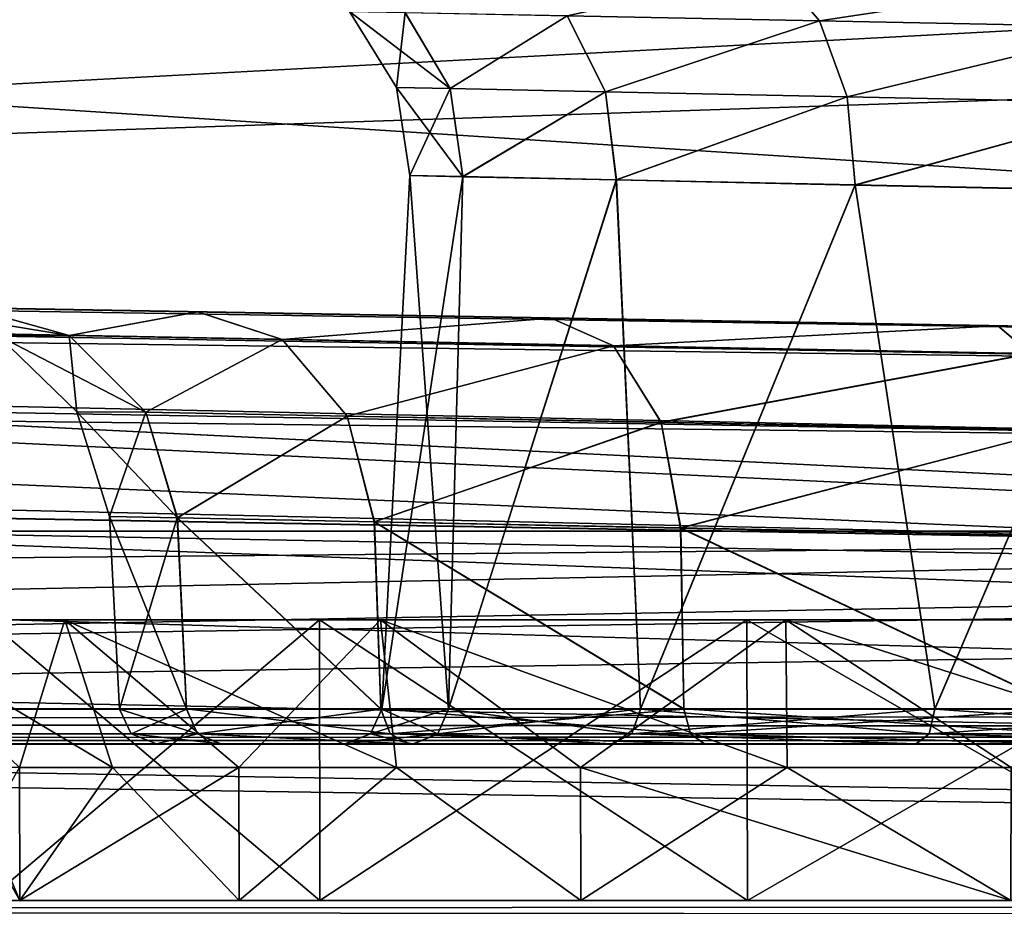
# Model space of a CAD drawing. Units: millimetres. Extents: x -200 to 200, y -508 to 512.
# Drawn here: x 52 to 65, y 392 to 404 of the extents above; entities that cross this region are included whole.
import ezdxf

# ---------------------------------------------------------------- set-up
doc = ezdxf.new("R2010")
doc.units = ezdxf.units.MM
doc.header["$LTSCALE"] = 65.185185
for name, color, linetype in [('116', 7, 'CONTINUOUS'), ('120', 7, 'CONTINUOUS'), ('121', 7, 'CONTINUOUS'), ('123', 7, 'CONTINUOUS'), ('133', 7, 'CONTINUOUS'), ('134', 7, 'CONTINUOUS'), ('135', 7, 'CONTINUOUS'), ('136', 7, 'CONTINUOUS'), ('1368', 7, 'CONTINUOUS'), ('137', 7, 'CONTINUOUS'), ('15', 7, 'CONTINUOUS'), ('165', 7, 'CONTINUOUS'), ('169', 7, 'CONTINUOUS'), ('172', 7, 'CONTINUOUS'), ('173', 7, 'CONTINUOUS'), ('18', 7, 'CONTINUOUS'), ('2', 7, 'CONTINUOUS'), ('30', 7, 'CONTINUOUS'), ('31', 7, 'CONTINUOUS'), ('37', 7, 'CONTINUOUS'), ('38', 7, 'CONTINUOUS'), ('44', 7, 'CONTINUOUS'), ('52', 7, 'CONTINUOUS'), ('53', 7, 'CONTINUOUS'), ('54', 7, 'CONTINUOUS'), ('55', 7, 'CONTINUOUS'), ('56', 7, 'CONTINUOUS'), ('57', 7, 'CONTINUOUS'), ('570', 7, 'CONTINUOUS'), ('571', 7, 'CONTINUOUS'), ('58', 7, 'CONTINUOUS'), ('809', 7, 'CONTINUOUS'), ('813', 7, 'CONTINUOUS'), ('857', 7, 'CONTINUOUS'), ('86', 7, 'CONTINUOUS'), ('896', 7, 'CONTINUOUS'), ('897', 7, 'CONTINUOUS'), ('898', 7, 'CONTINUOUS'), ('899', 7, 'CONTINUOUS'), ('97', 7, 'CONTINUOUS')]:
    doc.layers.add(name, color=color, linetype=linetype)

msp = doc.modelspace()

# ---------------------------------------------------------------- linework, layer by layer
at = {"layer": '116', "color": 252, "linetype": 'Continuous', "true_color": 0x8a8f91}
for points in [[(-178.5, 395.094, 258.267), (-178.5, 401.696, 257.92), (72.09, 397.322, 258.15), (-178.5, 395.094, 258.267)], [(178.5, 395.094, 258.267), (-178.5, 395.094, 258.267), (72.09, 397.322, 258.15), (178.5, 395.094, 258.267)]]:
    msp.add_3dface(points, dxfattribs=at)
at = {"layer": '120', "color": 252, "linetype": 'Continuous', "true_color": 0x8a8f91}
for points in [[(-179.754, 395.093, 208.313), (179.754, 395.093, 208.313), (-179.407, 401.71, 208.66), (-179.754, 395.093, 208.313)], [(-179.407, 401.71, 208.66), (179.754, 395.093, 208.313), (72.09, 397.32, 208.43), (-179.407, 401.71, 208.66)]]:
    msp.add_3dface(points, dxfattribs=at)
at = {"layer": '121', "color": 252, "linetype": 'Continuous', "true_color": 0x8a8f91}
for points in [[(179.754, 395.092, 203.264), (-179.754, 395.092, 203.264), (179.121, 407.163, 202.63), (179.754, 395.092, 203.264)], [(179.121, 407.163, 202.63), (-179.754, 395.092, 203.264), (-179.121, 407.163, 202.63), (179.121, 407.163, 202.63)]]:
    msp.add_3dface(points, dxfattribs=at)
at = {"layer": '123', "color": 252, "linetype": 'Continuous', "true_color": 0x8a8f91}
for points in [[(-179.202, 404.552, 254.824), (-179.354, 404.553, 211.656), (72.057, 400.164, 211.426), (-179.202, 404.552, 254.824)], [(-178.448, 404.539, 254.924), (-179.202, 404.552, 254.824), (72.057, 400.164, 211.426), (-178.448, 404.539, 254.924)], [(72.057, 400.166, 255.154), (-178.448, 404.539, 254.924), (72.057, 400.166, 254.927), (72.057, 400.166, 255.154)], [(72.057, 400.166, 254.927), (-178.448, 404.539, 254.924), (65.364, 400.283, 253.873), (72.057, 400.166, 254.927)], [(65.364, 400.283, 253.873), (-178.448, 404.539, 254.924), (59.318, 400.388, 250.797), (65.364, 400.283, 253.873)], [(59.318, 400.388, 250.797), (-178.448, 404.539, 254.924), (54.532, 400.472, 246.013), (59.318, 400.388, 250.797)], [(54.532, 400.472, 246.013), (-178.448, 404.539, 254.924), (51.452, 400.525, 239.964), (54.532, 400.472, 246.013)], [(51.45, 400.525, 226.624), (-178.448, 404.539, 254.924), (54.529, 400.471, 220.571), (51.45, 400.525, 226.624)], [(54.529, 400.471, 220.571), (-178.448, 404.539, 254.924), (59.315, 400.387, 215.785), (54.529, 400.471, 220.571)], [(59.315, 400.387, 215.785), (-178.448, 404.539, 254.924), (65.362, 400.281, 212.707), (59.315, 400.387, 215.785)], [(65.362, 400.281, 212.707), (-178.448, 404.539, 254.924), (72.057, 400.164, 211.426), (65.362, 400.281, 212.707)], [(72.057, 400.164, 211.652), (65.362, 400.281, 212.707), (72.057, 400.164, 211.426), (72.057, 400.164, 211.652)]]:
    msp.add_3dface(points, dxfattribs=at)
at = {"layer": '133', "color": 252, "linetype": 'Continuous', "true_color": 0x8a8f91}
for points in [[(53.974, 394.62, 233.29), (54.844, 394.619, 227.765), (56.526, 394.62, 233.29), (53.974, 394.62, 233.29)], [(54.844, 394.62, 238.814), (53.974, 394.62, 233.29), (57.448, 394.62, 238.545), (54.844, 394.62, 238.814)], [(53.974, 394.62, 233.29), (56.526, 394.62, 233.29), (57.448, 394.62, 238.545), (53.974, 394.62, 233.29)], [(56.526, 394.62, 233.29), (54.844, 394.619, 227.765), (57.448, 394.619, 228.034), (56.526, 394.62, 233.29)], [(57.401, 394.62, 243.86), (54.844, 394.62, 238.814), (60.134, 394.62, 243.221), (57.401, 394.62, 243.86)], [(60.134, 394.62, 243.221), (54.844, 394.62, 238.814), (57.448, 394.62, 238.545), (60.134, 394.62, 243.221)], [(54.844, 394.619, 227.765), (57.401, 394.619, 222.719), (60.135, 394.619, 223.358), (54.844, 394.619, 227.765)], [(57.448, 394.619, 228.034), (54.844, 394.619, 227.765), (60.135, 394.619, 223.358), (57.448, 394.619, 228.034)], [(61.393, 394.62, 247.862), (57.401, 394.62, 243.86), (64.251, 394.62, 246.684), (61.393, 394.62, 247.862)], [(64.251, 394.62, 246.684), (57.401, 394.62, 243.86), (60.134, 394.62, 243.221), (64.251, 394.62, 246.684)], [(57.401, 394.619, 222.719), (61.393, 394.619, 218.718), (64.252, 394.619, 219.895), (57.401, 394.619, 222.719)], [(60.135, 394.619, 223.358), (57.401, 394.619, 222.719), (64.252, 394.619, 219.895), (60.135, 394.619, 223.358)], [(66.426, 394.62, 250.431), (61.393, 394.62, 247.862), (69.305, 394.62, 248.527), (66.426, 394.62, 250.431)], [(69.305, 394.62, 248.527), (61.393, 394.62, 247.862), (64.251, 394.62, 246.684), (69.305, 394.62, 248.527)], [(61.393, 394.619, 218.718), (66.426, 394.619, 216.149), (69.305, 394.619, 218.053), (61.393, 394.619, 218.718)], [(64.252, 394.619, 219.895), (61.393, 394.619, 218.718), (69.305, 394.619, 218.053), (64.252, 394.619, 219.895)]]:
    msp.add_3dface(points, dxfattribs=at)
at = {"layer": '134', "color": 252, "linetype": 'Continuous', "true_color": 0x8a8f91}
for points in [[(53.475, 395.093, 233.29), (54.382, 395.094, 239.014), (53.339, 397.701, 233.29), (53.475, 395.093, 233.29)], [(53.339, 397.701, 233.29), (54.382, 395.094, 239.014), (54.258, 397.682, 239.071), (53.339, 397.701, 233.29)], [(54.382, 395.094, 239.014), (57.013, 395.094, 244.179), (54.258, 397.682, 239.071), (54.382, 395.094, 239.014)], [(54.258, 397.682, 239.071), (57.013, 395.094, 244.179), (56.925, 397.628, 244.283), (54.258, 397.682, 239.071)], [(57.013, 395.094, 244.179), (61.111, 395.094, 248.277), (56.925, 397.628, 244.283), (57.013, 395.094, 244.179)], [(56.925, 397.628, 244.283), (61.111, 395.094, 248.277), (61.072, 397.545, 248.407), (56.925, 397.628, 244.283)], [(61.111, 395.094, 248.277), (66.276, 395.094, 250.908), (61.072, 397.545, 248.407), (61.111, 395.094, 248.277)], [(61.072, 397.545, 248.407), (66.276, 395.094, 250.908), (66.295, 397.439, 251.044), (61.072, 397.545, 248.407)]]:
    msp.add_3dface(points, dxfattribs=at)
at = {"layer": '135', "color": 252, "linetype": 'Continuous', "true_color": 0x8a8f91}
for points in [[(53.475, 395.093, 233.29), (53.339, 397.701, 233.29), (54.255, 397.682, 227.516), (53.475, 395.093, 233.29)], [(54.382, 395.093, 227.565), (53.475, 395.093, 233.29), (54.255, 397.682, 227.516), (54.382, 395.093, 227.565)], [(57.013, 395.093, 222.401), (54.382, 395.093, 227.565), (54.255, 397.682, 227.516), (57.013, 395.093, 222.401)], [(56.922, 397.628, 222.301), (57.013, 395.093, 222.401), (54.255, 397.682, 227.516), (56.922, 397.628, 222.301)], [(61.111, 395.093, 218.303), (57.013, 395.093, 222.401), (56.922, 397.628, 222.301), (61.111, 395.093, 218.303)], [(61.069, 397.544, 218.175), (61.111, 395.093, 218.303), (56.922, 397.628, 222.301), (61.069, 397.544, 218.175)], [(66.276, 395.093, 215.672), (61.111, 395.093, 218.303), (61.069, 397.544, 218.175), (66.276, 395.093, 215.672)], [(66.294, 397.438, 215.537), (66.276, 395.093, 215.672), (61.069, 397.544, 218.175), (66.294, 397.438, 215.537)]]:
    msp.add_3dface(points, dxfattribs=at)
at = {"layer": '136', "color": 252, "linetype": 'Continuous', "true_color": 0x8a8f91}
for points in [[(58.12, 402.302, 237.809), (57.025, 395.093, 233.29), (57.403, 402.317, 233.29), (58.12, 402.302, 237.809)], [(57.928, 395.094, 238.412), (57.025, 395.093, 233.29), (58.12, 402.302, 237.809), (57.928, 395.094, 238.412)], [(60.199, 402.258, 241.885), (57.928, 395.094, 238.412), (58.12, 402.302, 237.809), (60.199, 402.258, 241.885)], [(60.528, 395.094, 242.916), (57.928, 395.094, 238.412), (60.199, 402.258, 241.885), (60.528, 395.094, 242.916)], [(63.434, 402.19, 245.116), (60.528, 395.094, 242.916), (60.199, 402.258, 241.885), (63.434, 402.19, 245.116)], [(64.512, 395.094, 246.259), (60.528, 395.094, 242.916), (63.434, 402.19, 245.116), (64.512, 395.094, 246.259)], [(67.51, 402.104, 247.19), (64.512, 395.094, 246.259), (63.434, 402.19, 245.116), (67.51, 402.104, 247.19)], [(69.4, 395.094, 248.038), (64.512, 395.094, 246.259), (67.51, 402.104, 247.19), (69.4, 395.094, 248.038)]]:
    msp.add_3dface(points, dxfattribs=at)
at = {"layer": '1368', "color": 252, "linetype": 'Continuous', "true_color": 0x8a8f91}
for points in [[(-179.754, 395.092, 203.264), (179.754, 395.092, 203.264), (179.754, 394.756, 203.419), (-179.754, 395.092, 203.264)], [(-179.754, 395.092, 203.264), (179.754, 394.756, 203.419), (-179.754, 394.756, 203.419), (-179.754, 395.092, 203.264)], [(179.754, 394.619, 203.763), (-179.754, 394.619, 203.763), (-179.754, 394.756, 203.419), (179.754, 394.619, 203.763)], [(179.754, 394.756, 203.419), (179.754, 394.619, 203.763), (-179.754, 394.756, 203.419), (179.754, 394.756, 203.419)]]:
    msp.add_3dface(points, dxfattribs=at)
at = {"layer": '137', "color": 252, "linetype": 'Continuous', "true_color": 0x8a8f91}
for points in [[(57.403, 402.317, 233.29), (57.025, 395.093, 233.29), (57.928, 395.093, 228.168), (57.403, 402.317, 233.29)], [(57.403, 402.317, 233.29), (57.928, 395.093, 228.168), (58.119, 402.301, 228.774), (57.403, 402.317, 233.29)], [(58.119, 402.301, 228.774), (57.928, 395.093, 228.168), (60.198, 402.257, 224.696), (58.119, 402.301, 228.774)], [(57.928, 395.093, 228.168), (60.528, 395.093, 223.664), (60.198, 402.257, 224.696), (57.928, 395.093, 228.168)], [(60.198, 402.257, 224.696), (60.528, 395.093, 223.664), (63.433, 402.189, 221.464), (60.198, 402.257, 224.696)], [(60.528, 395.093, 223.664), (64.512, 395.093, 220.321), (63.433, 402.189, 221.464), (60.528, 395.093, 223.664)], [(63.433, 402.189, 221.464), (64.512, 395.093, 220.321), (67.51, 402.103, 219.389), (63.433, 402.189, 221.464)], [(64.512, 395.093, 220.321), (69.4, 395.093, 218.542), (67.51, 402.103, 219.389), (64.512, 395.093, 220.321)]]:
    msp.add_3dface(points, dxfattribs=at)
at = {"layer": '15', "color": 253, "linetype": 'Continuous', "true_color": 0x929eac}
for points in [[(198, 392.5, 313), (-198, 392.5, 313), (-198, 392.232, 314), (198, 392.5, 313)], [(198, 392.5, 313), (-198, 392.232, 314), (198, 392.343, 313.777), (198, 392.5, 313)]]:
    msp.add_3dface(points, dxfattribs=at)
at = {"layer": '165', "color": 252, "linetype": 'Continuous', "true_color": 0x8a8f91}
for points in [[(-178.448, 404.539, 254.924), (72.062, 399.79, 256.608), (-178.456, 404.163, 256.379), (-178.448, 404.539, 254.924)], [(-178.448, 404.539, 254.924), (72.057, 400.166, 255.154), (72.062, 399.79, 256.608), (-178.448, 404.539, 254.924)], [(-178.456, 404.163, 256.379), (72.074, 398.755, 257.698), (-178.475, 403.129, 257.469), (-178.456, 404.163, 256.379)], [(72.062, 399.79, 256.608), (72.074, 398.755, 257.698), (-178.456, 404.163, 256.379), (72.062, 399.79, 256.608)], [(72.09, 397.322, 258.15), (-178.5, 401.696, 257.92), (-178.475, 403.129, 257.469), (72.09, 397.322, 258.15)], [(72.074, 398.755, 257.698), (72.09, 397.322, 258.15), (-178.475, 403.129, 257.469), (72.074, 398.755, 257.698)]]:
    msp.add_3dface(points, dxfattribs=at)
at = {"layer": '169', "color": 252, "linetype": 'Continuous', "true_color": 0x8a8f91}
for points in [[(72.057, 400.164, 211.426), (-179.354, 404.553, 211.656), (-179.362, 404.177, 210.201), (72.057, 400.164, 211.426)], [(72.062, 399.788, 209.971), (-179.362, 404.177, 210.201), (-179.381, 403.143, 209.111), (72.062, 399.788, 209.971)], [(72.062, 399.788, 209.971), (72.057, 400.164, 211.426), (-179.362, 404.177, 210.201), (72.062, 399.788, 209.971)], [(-179.407, 401.71, 208.66), (72.074, 398.753, 208.881), (-179.381, 403.143, 209.111), (-179.407, 401.71, 208.66)], [(72.074, 398.753, 208.881), (72.062, 399.788, 209.971), (-179.381, 403.143, 209.111), (72.074, 398.753, 208.881)], [(-179.407, 401.71, 208.66), (72.09, 397.32, 208.43), (72.074, 398.753, 208.881), (-179.407, 401.71, 208.66)]]:
    msp.add_3dface(points, dxfattribs=at)
at = {"layer": '172', "color": 252, "linetype": 'Continuous', "true_color": 0x8a8f91}
for points in [[(51.452, 400.525, 239.964), (50.395, 400.543, 233.29), (52.792, 400.149, 239.547), (51.452, 400.525, 239.964)], [(52.792, 400.149, 239.547), (50.395, 400.543, 233.29), (51.828, 400.151, 233.29), (52.792, 400.149, 239.547)], [(54.532, 400.472, 246.013), (51.452, 400.525, 239.964), (52.792, 400.149, 239.547), (54.532, 400.472, 246.013)], [(55.675, 400.096, 245.186), (54.532, 400.472, 246.013), (52.792, 400.149, 239.547), (55.675, 400.096, 245.186)], [(59.318, 400.388, 250.797), (54.532, 400.472, 246.013), (55.675, 400.096, 245.186), (59.318, 400.388, 250.797)], [(60.162, 400.012, 249.651), (59.318, 400.388, 250.797), (55.675, 400.096, 245.186), (60.162, 400.012, 249.651)], [(65.364, 400.283, 253.873), (59.318, 400.388, 250.797), (60.162, 400.012, 249.651), (65.364, 400.283, 253.873)], [(65.808, 399.907, 252.506), (65.364, 400.283, 253.873), (60.162, 400.012, 249.651), (65.808, 399.907, 252.506)], [(72.057, 400.166, 254.927), (65.364, 400.283, 253.873), (65.808, 399.907, 252.506), (72.057, 400.166, 254.927)], [(52.896, 399.119, 233.29), (53.829, 399.114, 239.21), (51.828, 400.151, 233.29), (52.896, 399.119, 233.29)], [(53.829, 399.114, 239.21), (52.792, 400.149, 239.547), (51.828, 400.151, 233.29), (53.829, 399.114, 239.21)], [(53.829, 399.114, 239.21), (55.675, 400.096, 245.186), (52.792, 400.149, 239.547), (53.829, 399.114, 239.21)], [(53.829, 399.114, 239.21), (56.557, 399.06, 244.544), (55.675, 400.096, 245.186), (53.829, 399.114, 239.21)], [(56.557, 399.06, 244.544), (60.162, 400.012, 249.651), (55.675, 400.096, 245.186), (56.557, 399.06, 244.544)], [(56.557, 399.06, 244.544), (60.804, 398.976, 248.769), (60.162, 400.012, 249.651), (56.557, 399.06, 244.544)], [(60.804, 398.976, 248.769), (65.808, 399.907, 252.506), (60.162, 400.012, 249.651), (60.804, 398.976, 248.769)], [(60.804, 398.976, 248.769), (66.148, 398.871, 251.47), (65.808, 399.907, 252.506), (60.804, 398.976, 248.769)], [(53.339, 397.701, 233.29), (54.258, 397.682, 239.071), (52.896, 399.119, 233.29), (53.339, 397.701, 233.29)], [(52.896, 399.119, 233.29), (54.258, 397.682, 239.071), (53.829, 399.114, 239.21), (52.896, 399.119, 233.29)], [(53.829, 399.114, 239.21), (54.258, 397.682, 239.071), (56.557, 399.06, 244.544), (53.829, 399.114, 239.21)], [(54.258, 397.682, 239.071), (56.925, 397.628, 244.283), (56.557, 399.06, 244.544), (54.258, 397.682, 239.071)], [(56.557, 399.06, 244.544), (56.925, 397.628, 244.283), (60.804, 398.976, 248.769), (56.557, 399.06, 244.544)], [(56.925, 397.628, 244.283), (61.072, 397.545, 248.407), (60.804, 398.976, 248.769), (56.925, 397.628, 244.283)], [(60.804, 398.976, 248.769), (61.072, 397.545, 248.407), (66.148, 398.871, 251.47), (60.804, 398.976, 248.769)], [(61.072, 397.545, 248.407), (66.295, 397.439, 251.044), (66.148, 398.871, 251.47), (61.072, 397.545, 248.407)]]:
    msp.add_3dface(points, dxfattribs=at)
at = {"layer": '173', "color": 252, "linetype": 'Continuous', "true_color": 0x8a8f91}
for points in [[(51.45, 400.525, 226.624), (54.529, 400.471, 220.571), (52.792, 400.149, 227.032), (51.45, 400.525, 226.624)], [(51.828, 400.151, 233.29), (51.45, 400.525, 226.624), (52.792, 400.149, 227.032), (51.828, 400.151, 233.29)], [(52.792, 400.149, 227.032), (54.529, 400.471, 220.571), (55.675, 400.095, 221.394), (52.792, 400.149, 227.032)], [(54.529, 400.471, 220.571), (59.315, 400.387, 215.785), (55.675, 400.095, 221.394), (54.529, 400.471, 220.571)], [(55.675, 400.095, 221.394), (59.315, 400.387, 215.785), (60.162, 400.011, 216.928), (55.675, 400.095, 221.394)], [(59.315, 400.387, 215.785), (65.362, 400.281, 212.707), (60.162, 400.011, 216.928), (59.315, 400.387, 215.785)], [(60.162, 400.011, 216.928), (65.362, 400.281, 212.707), (65.808, 399.905, 214.074), (60.162, 400.011, 216.928)], [(65.362, 400.281, 212.707), (72.057, 400.164, 211.652), (65.808, 399.905, 214.074), (65.362, 400.281, 212.707)], [(52.896, 399.119, 233.29), (51.828, 400.151, 233.29), (52.792, 400.149, 227.032), (52.896, 399.119, 233.29)], [(52.896, 399.119, 233.29), (52.792, 400.149, 227.032), (53.829, 399.113, 227.37), (52.896, 399.119, 233.29)], [(52.792, 400.149, 227.032), (55.675, 400.095, 221.394), (53.829, 399.113, 227.37), (52.792, 400.149, 227.032)], [(53.829, 399.113, 227.37), (55.675, 400.095, 221.394), (56.557, 399.059, 222.035), (53.829, 399.113, 227.37)], [(55.675, 400.095, 221.394), (60.162, 400.011, 216.928), (56.557, 399.059, 222.035), (55.675, 400.095, 221.394)], [(56.557, 399.059, 222.035), (60.162, 400.011, 216.928), (60.804, 398.975, 217.81), (56.557, 399.059, 222.035)], [(60.162, 400.011, 216.928), (65.808, 399.905, 214.074), (60.804, 398.975, 217.81), (60.162, 400.011, 216.928)], [(60.804, 398.975, 217.81), (65.808, 399.905, 214.074), (66.148, 398.87, 215.11), (60.804, 398.975, 217.81)], [(53.339, 397.701, 233.29), (52.896, 399.119, 233.29), (53.829, 399.113, 227.37), (53.339, 397.701, 233.29)], [(54.255, 397.682, 227.516), (53.339, 397.701, 233.29), (53.829, 399.113, 227.37), (54.255, 397.682, 227.516)], [(54.255, 397.682, 227.516), (53.829, 399.113, 227.37), (56.557, 399.059, 222.035), (54.255, 397.682, 227.516)], [(56.922, 397.628, 222.301), (54.255, 397.682, 227.516), (56.557, 399.059, 222.035), (56.922, 397.628, 222.301)], [(56.922, 397.628, 222.301), (56.557, 399.059, 222.035), (60.804, 398.975, 217.81), (56.922, 397.628, 222.301)], [(61.069, 397.544, 218.175), (56.922, 397.628, 222.301), (60.804, 398.975, 217.81), (61.069, 397.544, 218.175)], [(61.069, 397.544, 218.175), (60.804, 398.975, 217.81), (66.148, 398.87, 215.11), (61.069, 397.544, 218.175)], [(66.294, 397.438, 215.537), (61.069, 397.544, 218.175), (66.148, 398.87, 215.11), (66.294, 397.438, 215.537)]]:
    msp.add_3dface(points, dxfattribs=at)
at = {"layer": '18', "color": 253, "linetype": 'Continuous', "true_color": 0x929eac}
for points in [[(-198, 392.5, -333), (198, 392.5, -333), (198, 392.232, -334), (-198, 392.5, -333)], [(-198, 392.226, -334.011), (-198, 392.5, -333), (198, 392.232, -334), (-198, 392.226, -334.011)]]:
    msp.add_3dface(points, dxfattribs=at)
at = {"layer": '2', "color": 253, "linetype": 'Continuous', "true_color": 0x929eac}
for points in [[(-198, 392.5, 313), (198, 392.5, 313), (75.433, 392.5, 255.905), (-198, 392.5, 313)], [(-182.5, 392.5, 200), (-198, 392.5, 313), (61.973, 392.5, 210.031), (-182.5, 392.5, 200)], [(61.973, 392.5, 210.031), (-198, 392.5, 313), (56.187, 392.5, 213.749), (61.973, 392.5, 210.031)], [(56.187, 392.5, 213.749), (-198, 392.5, 313), (51.683, 392.5, 218.947), (56.187, 392.5, 213.749)], [(51.683, 392.5, 245.053), (-198, 392.5, 313), (56.187, 392.5, 250.251), (51.683, 392.5, 245.053)], [(56.187, 392.5, 250.251), (-198, 392.5, 313), (61.973, 392.5, 253.969), (56.187, 392.5, 250.251)], [(61.973, 392.5, 253.969), (-198, 392.5, 313), (68.567, 392.5, 255.905), (61.973, 392.5, 253.969)], [(68.567, 392.5, 255.905), (-198, 392.5, 313), (75.433, 392.5, 255.905), (68.567, 392.5, 255.905)], [(198, 392.5, -333), (-198, 392.5, -333), (-182.5, 392.5, -290), (198, 392.5, -333)], [(182.5, 392.5, -290), (198, 392.5, -333), (-182.5, 392.5, -290), (182.5, 392.5, -290)], [(182.5, 392.5, 200), (-182.5, 392.5, 200), (68.567, 392.5, 208.095), (182.5, 392.5, 200)], [(68.567, 392.5, 208.095), (-182.5, 392.5, 200), (61.973, 392.5, 210.031), (68.567, 392.5, 208.095)], [(154.75, 392.5, 198), (154.75, 392.5, -288), (-154.75, 392.5, 198), (154.75, 392.5, 198)], [(-154.75, 392.5, 198), (154.75, 392.5, -288), (-154.75, 392.5, -288), (-154.75, 392.5, 198)], [(52.123, 392.5, 225.546), (51.1, 392.5, 232), (91.877, 392.5, 225.546), (52.123, 392.5, 225.546)], [(91.877, 392.5, 225.546), (51.1, 392.5, 232), (92.9, 392.5, 232), (91.877, 392.5, 225.546)], [(92.9, 392.5, 232), (51.1, 392.5, 232), (52.123, 392.5, 238.454), (92.9, 392.5, 232)], [(55.094, 392.5, 219.714), (52.123, 392.5, 225.546), (88.906, 392.5, 219.714), (55.094, 392.5, 219.714)], [(88.906, 392.5, 219.714), (52.123, 392.5, 225.546), (91.877, 392.5, 225.546), (88.906, 392.5, 219.714)], [(91.877, 392.5, 238.454), (92.9, 392.5, 232), (52.123, 392.5, 238.454), (91.877, 392.5, 238.454)], [(55.094, 392.5, 244.286), (91.877, 392.5, 238.454), (52.123, 392.5, 238.454), (55.094, 392.5, 244.286)], [(59.718, 392.5, 215.09), (55.094, 392.5, 219.714), (84.282, 392.5, 215.09), (59.718, 392.5, 215.09)], [(84.282, 392.5, 215.09), (55.094, 392.5, 219.714), (88.906, 392.5, 219.714), (84.282, 392.5, 215.09)], [(88.906, 392.5, 244.286), (91.877, 392.5, 238.454), (55.094, 392.5, 244.286), (88.906, 392.5, 244.286)], [(59.718, 392.5, 248.91), (88.906, 392.5, 244.286), (55.094, 392.5, 244.286), (59.718, 392.5, 248.91)], [(65.537, 392.5, 212.125), (59.718, 392.5, 215.09), (78.463, 392.5, 212.125), (65.537, 392.5, 212.125)], [(78.463, 392.5, 212.125), (59.718, 392.5, 215.09), (84.282, 392.5, 215.09), (78.463, 392.5, 212.125)], [(84.282, 392.5, 248.91), (88.906, 392.5, 244.286), (59.718, 392.5, 248.91), (84.282, 392.5, 248.91)], [(65.537, 392.5, 251.875), (84.282, 392.5, 248.91), (59.718, 392.5, 248.91), (65.537, 392.5, 251.875)]]:
    msp.add_3dface(points, dxfattribs=at)
at = {"layer": '30', "color": 253, "linetype": 'Continuous', "true_color": 0x929eac}
for points in [[(172.5, 410, 198), (-166.75, 399.1, 198), (-172.5, 410, 198), (172.5, 410, 198)], [(-156.75, 399.1, 198), (-166.75, 399.1, 198), (172.5, 410, 198), (-156.75, 399.1, 198)], [(-155.752, 398.832, 198), (-156.75, 399.1, 198), (172.5, 410, 198), (-155.752, 398.832, 198)], [(-155.018, 398.098, 198), (-155.752, 398.832, 198), (172.5, 410, 198), (-155.018, 398.098, 198)], [(-154.75, 397.1, 198), (-155.018, 398.098, 198), (172.5, 410, 198), (-154.75, 397.1, 198)], [(-154.75, 392.5, 198), (-154.75, 397.1, 198), (172.5, 410, 198), (-154.75, 392.5, 198)], [(155.752, 398.832, 198), (-154.75, 392.5, 198), (172.5, 410, 198), (155.752, 398.832, 198)], [(155.018, 398.098, 198), (-154.75, 392.5, 198), (155.752, 398.832, 198), (155.018, 398.098, 198)], [(154.75, 397.1, 198), (-154.75, 392.5, 198), (155.018, 398.098, 198), (154.75, 397.1, 198)], [(154.75, 392.5, 198), (-154.75, 392.5, 198), (154.75, 397.1, 198), (154.75, 392.5, 198)]]:
    msp.add_3dface(points, dxfattribs=at)
at = {"layer": '31', "color": 253, "linetype": 'Continuous', "true_color": 0x929eac}
for points in [[(-175.608, 409.504, 200), (182.5, 392.5, 200), (-172.5, 410, 200), (-175.608, 409.504, 200)], [(-172.5, 410, 200), (182.5, 392.5, 200), (172.5, 410, 200), (-172.5, 410, 200)], [(-178.379, 408.083, 200), (182.5, 392.5, 200), (-175.608, 409.504, 200), (-178.379, 408.083, 200)], [(-180.583, 405.879, 200), (182.5, 392.5, 200), (-178.379, 408.083, 200), (-180.583, 405.879, 200)], [(-182.004, 403.108, 200), (182.5, 392.5, 200), (-180.583, 405.879, 200), (-182.004, 403.108, 200)], [(-182.5, 400, 200), (182.5, 392.5, 200), (-182.004, 403.108, 200), (-182.5, 400, 200)], [(-182.5, 392.5, 200), (182.5, 392.5, 200), (-182.5, 400, 200), (-182.5, 392.5, 200)]]:
    msp.add_3dface(points, dxfattribs=at)
at = {"layer": '37', "color": 253, "linetype": 'Continuous', "true_color": 0x929eac}
for points in [[(-154.75, 397.1, -288), (154.75, 392.5, -288), (-142.5, 397.5, -288), (-154.75, 397.1, -288)], [(-142.5, 397.5, -288), (154.75, 392.5, -288), (142.5, 397.5, -288), (-142.5, 397.5, -288)], [(-154.75, 392.5, -288), (154.75, 392.5, -288), (-154.75, 397.1, -288), (-154.75, 392.5, -288)]]:
    msp.add_3dface(points, dxfattribs=at)
at = {"layer": '38', "color": 253, "linetype": 'Continuous', "true_color": 0x929eac}
for points in [[(182.5, 392.5, -290), (-182.5, 392.5, -290), (142.5, 397.5, -290), (182.5, 392.5, -290)], [(142.5, 397.5, -290), (-182.5, 392.5, -290), (-142.5, 397.5, -290), (142.5, 397.5, -290)]]:
    msp.add_3dface(points, dxfattribs=at)
at = {"layer": '44', "color": 253, "linetype": 'Continuous', "true_color": 0x929eac}
for points in [[(-142.5, 397.5, -288), (142.5, 397.5, -288), (-142.5, 397.5, -290), (-142.5, 397.5, -288)], [(142.5, 397.5, -288), (142.5, 397.5, -290), (-142.5, 397.5, -290), (142.5, 397.5, -288)]]:
    msp.add_3dface(points, dxfattribs=at)
at = {"layer": '52', "color": 253, "linetype": 'Continuous', "true_color": 0x929eac}
for points in [[(50.026, 396.3, 238.445), (51.681, 396.3, 245.05), (52.734, 396.3, 244.376), (50.026, 396.3, 238.445)], [(52.734, 396.3, 219.624), (51.681, 396.3, 218.95), (50.026, 396.3, 225.555), (52.734, 396.3, 219.624)], [(51.681, 396.3, 245.05), (56.181, 396.3, 250.246), (52.734, 396.3, 244.376), (51.681, 396.3, 245.05)], [(56.181, 396.3, 213.754), (51.681, 396.3, 218.95), (52.734, 396.3, 219.624), (56.181, 396.3, 213.754)], [(52.734, 396.3, 244.376), (56.181, 396.3, 250.246), (57.005, 396.3, 249.305), (52.734, 396.3, 244.376)], [(57.005, 396.3, 214.695), (56.181, 396.3, 213.754), (52.734, 396.3, 219.624), (57.005, 396.3, 214.695)], [(56.181, 396.3, 250.246), (61.964, 396.3, 253.964), (57.005, 396.3, 249.305), (56.181, 396.3, 250.246)], [(61.964, 396.3, 210.036), (56.181, 396.3, 213.754), (57.005, 396.3, 214.695), (61.964, 396.3, 210.036)], [(57.005, 396.3, 249.305), (61.964, 396.3, 253.964), (62.491, 396.3, 252.831), (57.005, 396.3, 249.305)], [(62.491, 396.3, 211.169), (61.964, 396.3, 210.036), (57.005, 396.3, 214.695), (62.491, 396.3, 211.169)], [(61.964, 396.3, 253.964), (68.562, 396.3, 255.901), (62.491, 396.3, 252.831), (61.964, 396.3, 253.964)], [(68.562, 396.3, 208.099), (61.964, 396.3, 210.036), (62.491, 396.3, 211.169), (68.562, 396.3, 208.099)], [(62.491, 396.3, 252.831), (68.562, 396.3, 255.901), (68.744, 396.3, 254.667), (62.491, 396.3, 252.831)], [(68.744, 396.3, 209.333), (68.562, 396.3, 208.099), (62.491, 396.3, 211.169), (68.744, 396.3, 209.333)]]:
    msp.add_3dface(points, dxfattribs=at)
at = {"layer": '53', "color": 253, "linetype": 'Continuous', "true_color": 0x929eac}
for points in [[(51.683, 392.5, 218.947), (51.681, 396.3, 218.95), (56.181, 396.3, 213.754), (51.683, 392.5, 218.947)], [(56.187, 392.5, 213.749), (51.683, 392.5, 218.947), (56.181, 396.3, 213.754), (56.187, 392.5, 213.749)], [(56.187, 392.5, 213.749), (56.181, 396.3, 213.754), (61.964, 396.3, 210.036), (56.187, 392.5, 213.749)], [(61.973, 392.5, 210.031), (56.187, 392.5, 213.749), (61.964, 396.3, 210.036), (61.973, 392.5, 210.031)], [(61.973, 392.5, 210.031), (61.964, 396.3, 210.036), (68.562, 396.3, 208.099), (61.973, 392.5, 210.031)], [(68.567, 392.5, 208.095), (61.973, 392.5, 210.031), (68.562, 396.3, 208.099), (68.567, 392.5, 208.095)]]:
    msp.add_3dface(points, dxfattribs=at)
at = {"layer": '54', "color": 253, "linetype": 'Continuous', "true_color": 0x929eac}
for points in [[(51.683, 392.5, 245.053), (56.187, 392.5, 250.251), (51.681, 396.3, 245.05), (51.683, 392.5, 245.053)], [(56.187, 392.5, 250.251), (56.181, 396.3, 250.246), (51.681, 396.3, 245.05), (56.187, 392.5, 250.251)], [(56.187, 392.5, 250.251), (61.973, 392.5, 253.969), (56.181, 396.3, 250.246), (56.187, 392.5, 250.251)], [(61.973, 392.5, 253.969), (61.964, 396.3, 253.964), (56.181, 396.3, 250.246), (61.973, 392.5, 253.969)], [(61.973, 392.5, 253.969), (68.567, 392.5, 255.905), (61.964, 396.3, 253.964), (61.973, 392.5, 253.969)], [(68.567, 392.5, 255.905), (68.562, 396.3, 255.901), (61.964, 396.3, 253.964), (68.567, 392.5, 255.905)]]:
    msp.add_3dface(points, dxfattribs=at)
at = {"layer": '55', "color": 253, "linetype": 'Continuous', "true_color": 0x929eac}
for points in [[(52.123, 392.5, 238.454), (51.1, 392.5, 232), (52.122, 394.3, 238.457), (52.123, 392.5, 238.454)], [(53.377, 394.3, 241.487), (52.123, 392.5, 238.454), (52.122, 394.3, 238.457), (53.377, 394.3, 241.487)], [(55.094, 392.5, 244.286), (52.123, 392.5, 238.454), (55.091, 394.3, 244.284), (55.094, 392.5, 244.286)], [(55.091, 394.3, 244.284), (52.123, 392.5, 238.454), (53.377, 394.3, 241.487), (55.091, 394.3, 244.284)], [(57.221, 394.3, 246.778), (55.094, 392.5, 244.286), (55.091, 394.3, 244.284), (57.221, 394.3, 246.778)], [(59.718, 392.5, 248.91), (55.094, 392.5, 244.286), (57.221, 394.3, 246.778), (59.718, 392.5, 248.91)], [(59.716, 394.3, 248.909), (59.718, 392.5, 248.91), (57.221, 394.3, 246.778), (59.716, 394.3, 248.909)], [(62.512, 394.3, 250.622), (59.718, 392.5, 248.91), (59.716, 394.3, 248.909), (62.512, 394.3, 250.622)], [(65.537, 392.5, 251.875), (59.718, 392.5, 248.91), (62.512, 394.3, 250.622), (65.537, 392.5, 251.875)], [(65.542, 394.3, 251.877), (65.537, 392.5, 251.875), (62.512, 394.3, 250.622), (65.542, 394.3, 251.877)]]:
    msp.add_3dface(points, dxfattribs=at)
at = {"layer": '56', "color": 253, "linetype": 'Continuous', "true_color": 0x929eac}
for points in [[(51.1, 392.5, 232), (52.123, 392.5, 225.546), (51.1, 394.3, 232), (51.1, 392.5, 232)], [(51.1, 394.3, 232), (52.123, 392.5, 225.546), (51.357, 394.3, 228.732), (51.1, 394.3, 232)], [(51.357, 394.3, 228.732), (52.123, 392.5, 225.546), (52.122, 394.3, 225.543), (51.357, 394.3, 228.732)], [(52.122, 394.3, 225.543), (52.123, 392.5, 225.546), (53.377, 394.3, 222.513), (52.122, 394.3, 225.543)], [(52.123, 392.5, 225.546), (55.094, 392.5, 219.714), (53.377, 394.3, 222.513), (52.123, 392.5, 225.546)], [(53.377, 394.3, 222.513), (55.094, 392.5, 219.714), (55.091, 394.3, 219.716), (53.377, 394.3, 222.513)], [(55.091, 394.3, 219.716), (55.094, 392.5, 219.714), (57.221, 394.3, 217.222), (55.091, 394.3, 219.716)], [(55.094, 392.5, 219.714), (59.718, 392.5, 215.09), (57.221, 394.3, 217.222), (55.094, 392.5, 219.714)], [(57.221, 394.3, 217.222), (59.718, 392.5, 215.09), (59.716, 394.3, 215.091), (57.221, 394.3, 217.222)], [(59.718, 392.5, 215.09), (65.537, 392.5, 212.125), (59.716, 394.3, 215.091), (59.718, 392.5, 215.09)], [(59.716, 394.3, 215.091), (65.537, 392.5, 212.125), (62.512, 394.3, 213.378), (59.716, 394.3, 215.091)], [(62.512, 394.3, 213.378), (65.537, 392.5, 212.125), (65.542, 394.3, 212.123), (62.512, 394.3, 213.378)]]:
    msp.add_3dface(points, dxfattribs=at)
at = {"layer": '57', "color": 253, "linetype": 'Continuous', "true_color": 0x929eac}
for points in [[(50.026, 396.3, 238.445), (52.734, 396.3, 244.376), (52.122, 394.3, 238.457), (50.026, 396.3, 238.445)], [(52.734, 396.3, 244.376), (53.377, 394.3, 241.487), (52.122, 394.3, 238.457), (52.734, 396.3, 244.376)], [(52.734, 396.3, 244.376), (57.005, 396.3, 249.305), (55.091, 394.3, 244.284), (52.734, 396.3, 244.376)], [(52.734, 396.3, 244.376), (55.091, 394.3, 244.284), (53.377, 394.3, 241.487), (52.734, 396.3, 244.376)], [(57.005, 396.3, 249.305), (57.221, 394.3, 246.778), (55.091, 394.3, 244.284), (57.005, 396.3, 249.305)], [(57.005, 396.3, 249.305), (62.491, 396.3, 252.831), (59.716, 394.3, 248.909), (57.005, 396.3, 249.305)], [(57.005, 396.3, 249.305), (59.716, 394.3, 248.909), (57.221, 394.3, 246.778), (57.005, 396.3, 249.305)], [(62.491, 396.3, 252.831), (62.512, 394.3, 250.622), (59.716, 394.3, 248.909), (62.491, 396.3, 252.831)], [(62.491, 396.3, 252.831), (68.744, 396.3, 254.667), (65.542, 394.3, 251.877), (62.491, 396.3, 252.831)], [(62.491, 396.3, 252.831), (65.542, 394.3, 251.877), (62.512, 394.3, 250.622), (62.491, 396.3, 252.831)]]:
    msp.add_3dface(points, dxfattribs=at)
at = {"layer": '570', "color": 252, "linetype": 'Continuous', "true_color": 0x8a8f91}
for points in [[(59.534, 404.479, 242.363), (62.363, 405.104, 246.578), (62.947, 404.412, 245.775), (59.534, 404.479, 242.363)], [(62.363, 405.104, 246.578), (66.936, 405.019, 248.908), (62.947, 404.412, 245.775), (62.363, 405.104, 246.578)], [(62.947, 404.412, 245.775), (66.936, 405.019, 248.908), (67.245, 404.326, 247.965), (62.947, 404.412, 245.775)], [(57.223, 403.51, 233.29), (56.585, 404.538, 233.29), (57.341, 404.523, 238.062), (57.223, 403.51, 233.29)], [(57.223, 403.51, 233.29), (57.341, 404.523, 238.062), (57.948, 403.495, 237.864), (57.223, 403.51, 233.29)], [(57.341, 404.523, 238.062), (59.534, 404.479, 242.363), (57.948, 403.495, 237.864), (57.341, 404.523, 238.062)], [(57.948, 403.495, 237.864), (59.534, 404.479, 242.363), (60.051, 403.451, 241.989), (57.948, 403.495, 237.864)], [(59.534, 404.479, 242.363), (62.947, 404.412, 245.775), (60.051, 403.451, 241.989), (59.534, 404.479, 242.363)], [(60.051, 403.451, 241.989), (62.947, 404.412, 245.775), (63.325, 403.383, 245.26), (60.051, 403.451, 241.989)], [(62.947, 404.412, 245.775), (67.245, 404.326, 247.965), (63.325, 403.383, 245.26), (62.947, 404.412, 245.775)], [(63.325, 403.383, 245.26), (67.245, 404.326, 247.965), (67.447, 403.298, 247.36), (63.325, 403.383, 245.26)], [(57.403, 402.317, 233.29), (57.223, 403.51, 233.29), (57.948, 403.495, 237.864), (57.403, 402.317, 233.29)], [(58.12, 402.302, 237.809), (57.403, 402.317, 233.29), (57.948, 403.495, 237.864), (58.12, 402.302, 237.809)], [(58.12, 402.302, 237.809), (57.948, 403.495, 237.864), (60.051, 403.451, 241.989), (58.12, 402.302, 237.809)], [(60.199, 402.258, 241.885), (58.12, 402.302, 237.809), (60.051, 403.451, 241.989), (60.199, 402.258, 241.885)], [(60.199, 402.258, 241.885), (60.051, 403.451, 241.989), (63.325, 403.383, 245.26), (60.199, 402.258, 241.885)], [(63.434, 402.19, 245.116), (60.199, 402.258, 241.885), (63.325, 403.383, 245.26), (63.434, 402.19, 245.116)], [(63.434, 402.19, 245.116), (63.325, 403.383, 245.26), (67.447, 403.298, 247.36), (63.434, 402.19, 245.116)], [(67.51, 402.104, 247.19), (63.434, 402.19, 245.116), (67.447, 403.298, 247.36), (67.51, 402.104, 247.19)]]:
    msp.add_3dface(points, dxfattribs=at)
at = {"layer": '571', "color": 252, "linetype": 'Continuous', "true_color": 0x8a8f91}
for points in [[(62.947, 404.411, 220.804), (62.363, 405.103, 220.001), (59.534, 404.479, 224.216), (62.947, 404.411, 220.804)], [(66.936, 405.017, 217.671), (62.363, 405.103, 220.001), (62.947, 404.411, 220.804), (66.936, 405.017, 217.671)], [(67.245, 404.325, 218.614), (66.936, 405.017, 217.671), (62.947, 404.411, 220.804), (67.245, 404.325, 218.614)], [(57.223, 403.51, 233.29), (57.948, 403.494, 228.715), (56.585, 404.538, 233.29), (57.223, 403.51, 233.29)], [(57.948, 403.494, 228.715), (57.341, 404.522, 228.518), (56.585, 404.538, 233.29), (57.948, 403.494, 228.715)], [(57.948, 403.494, 228.715), (59.534, 404.479, 224.216), (57.341, 404.522, 228.518), (57.948, 403.494, 228.715)], [(57.948, 403.494, 228.715), (60.051, 403.451, 224.591), (59.534, 404.479, 224.216), (57.948, 403.494, 228.715)], [(60.051, 403.451, 224.591), (62.947, 404.411, 220.804), (59.534, 404.479, 224.216), (60.051, 403.451, 224.591)], [(60.051, 403.451, 224.591), (63.324, 403.383, 221.319), (62.947, 404.411, 220.804), (60.051, 403.451, 224.591)], [(63.324, 403.383, 221.319), (67.245, 404.325, 218.614), (62.947, 404.411, 220.804), (63.324, 403.383, 221.319)], [(63.324, 403.383, 221.319), (67.447, 403.297, 219.22), (67.245, 404.325, 218.614), (63.324, 403.383, 221.319)], [(57.403, 402.317, 233.29), (58.119, 402.301, 228.774), (57.223, 403.51, 233.29), (57.403, 402.317, 233.29)], [(57.223, 403.51, 233.29), (58.119, 402.301, 228.774), (57.948, 403.494, 228.715), (57.223, 403.51, 233.29)], [(57.948, 403.494, 228.715), (58.119, 402.301, 228.774), (60.051, 403.451, 224.591), (57.948, 403.494, 228.715)], [(58.119, 402.301, 228.774), (60.198, 402.257, 224.696), (60.051, 403.451, 224.591), (58.119, 402.301, 228.774)], [(60.051, 403.451, 224.591), (60.198, 402.257, 224.696), (63.324, 403.383, 221.319), (60.051, 403.451, 224.591)], [(60.198, 402.257, 224.696), (63.433, 402.189, 221.464), (63.324, 403.383, 221.319), (60.198, 402.257, 224.696)], [(63.324, 403.383, 221.319), (63.433, 402.189, 221.464), (67.447, 403.297, 219.22), (63.324, 403.383, 221.319)], [(63.433, 402.189, 221.464), (67.51, 402.103, 219.389), (67.447, 403.297, 219.22), (63.433, 402.189, 221.464)]]:
    msp.add_3dface(points, dxfattribs=at)
at = {"layer": '58', "color": 253, "linetype": 'Continuous', "true_color": 0x929eac}
for points in [[(52.734, 396.3, 219.624), (50.026, 396.3, 225.555), (53.377, 394.3, 222.513), (52.734, 396.3, 219.624)], [(50.026, 396.3, 225.555), (52.122, 394.3, 225.543), (53.377, 394.3, 222.513), (50.026, 396.3, 225.555)], [(57.005, 396.3, 214.695), (52.734, 396.3, 219.624), (57.221, 394.3, 217.222), (57.005, 396.3, 214.695)], [(52.734, 396.3, 219.624), (53.377, 394.3, 222.513), (55.091, 394.3, 219.716), (52.734, 396.3, 219.624)], [(52.734, 396.3, 219.624), (55.091, 394.3, 219.716), (57.221, 394.3, 217.222), (52.734, 396.3, 219.624)], [(62.491, 396.3, 211.169), (57.005, 396.3, 214.695), (62.512, 394.3, 213.378), (62.491, 396.3, 211.169)], [(57.005, 396.3, 214.695), (57.221, 394.3, 217.222), (59.716, 394.3, 215.091), (57.005, 396.3, 214.695)], [(57.005, 396.3, 214.695), (59.716, 394.3, 215.091), (62.512, 394.3, 213.378), (57.005, 396.3, 214.695)], [(68.744, 396.3, 209.333), (62.491, 396.3, 211.169), (68.731, 394.3, 211.357), (68.744, 396.3, 209.333)], [(62.491, 396.3, 211.169), (62.512, 394.3, 213.378), (65.542, 394.3, 212.123), (62.491, 396.3, 211.169)], [(62.491, 396.3, 211.169), (65.542, 394.3, 212.123), (68.731, 394.3, 211.357), (62.491, 396.3, 211.169)]]:
    msp.add_3dface(points, dxfattribs=at)
at = {"layer": '809', "color": 252, "linetype": 'Continuous', "true_color": 0x8a8f91}
for points in [[(-178.5, 395.094, 258.267), (178.5, 395.094, 258.267), (178.5, 394.758, 258.422), (-178.5, 395.094, 258.267)], [(-178.5, 394.758, 258.422), (-178.5, 395.094, 258.267), (178.5, 394.758, 258.422), (-178.5, 394.758, 258.422)], [(178.5, 394.621, 258.766), (-178.5, 394.621, 258.766), (-178.5, 394.758, 258.422), (178.5, 394.621, 258.766)], [(178.5, 394.621, 258.766), (-178.5, 394.758, 258.422), (178.5, 394.758, 258.422), (178.5, 394.621, 258.766)]]:
    msp.add_3dface(points, dxfattribs=at)
at = {"layer": '813', "color": 252, "linetype": 'Continuous', "true_color": 0x8a8f91}
for points in [[(179.754, 395.093, 208.313), (-179.754, 395.093, 208.313), (-179.754, 394.756, 208.158), (179.754, 395.093, 208.313)], [(179.754, 394.756, 208.158), (179.754, 395.093, 208.313), (-179.754, 394.756, 208.158), (179.754, 394.756, 208.158)], [(-179.754, 394.619, 207.814), (179.754, 394.619, 207.814), (179.754, 394.756, 208.158), (-179.754, 394.619, 207.814)], [(-179.754, 394.619, 207.814), (179.754, 394.756, 208.158), (-179.754, 394.756, 208.158), (-179.754, 394.619, 207.814)]]:
    msp.add_3dface(points, dxfattribs=at)
at = {"layer": '857', "color": 252, "linetype": 'Continuous', "true_color": 0x8a8f91}
for points in [[(178.5, 395.095, 263.313), (-178.5, 395.095, 263.313), (-178.5, 394.758, 263.158), (178.5, 395.095, 263.313)], [(178.5, 395.095, 263.313), (-178.5, 394.758, 263.158), (178.5, 394.758, 263.158), (178.5, 395.095, 263.313)], [(-178.5, 394.621, 262.814), (178.5, 394.621, 262.814), (178.5, 394.758, 263.158), (-178.5, 394.621, 262.814)], [(-178.5, 394.758, 263.158), (-178.5, 394.621, 262.814), (178.5, 394.758, 263.158), (-178.5, 394.758, 263.158)]]:
    msp.add_3dface(points, dxfattribs=at)
at = {"layer": '86', "color": 252, "linetype": 'Continuous', "true_color": 0x8a8f91}
for points in [[(-181.817, 394.621, 262.291), (-184.839, 394.621, 260.755), (181.817, 394.621, 262.29), (-181.817, 394.621, 262.291)], [(181.817, 394.621, 262.29), (-184.839, 394.621, 260.755), (184.84, 394.621, 260.754), (181.817, 394.621, 262.29)], [(184.84, 394.621, 260.754), (-184.839, 394.621, 260.755), (-178.5, 394.621, 258.766), (184.84, 394.621, 260.754)], [(-178.5, 394.621, 262.814), (-181.817, 394.621, 262.291), (178.5, 394.621, 262.814), (-178.5, 394.621, 262.814)], [(178.5, 394.621, 262.814), (-181.817, 394.621, 262.291), (181.817, 394.621, 262.29), (178.5, 394.621, 262.814)], [(-179.754, 394.619, 203.763), (179.754, 394.619, 203.763), (179.754, 394.619, 207.814), (-179.754, 394.619, 203.763)], [(-179.754, 394.619, 207.814), (-179.754, 394.619, 203.763), (179.754, 394.619, 207.814), (-179.754, 394.619, 207.814)], [(178.5, 394.621, 258.766), (184.84, 394.621, 260.754), (-178.5, 394.621, 258.766), (178.5, 394.621, 258.766)]]:
    msp.add_3dface(points, dxfattribs=at)
at = {"layer": '896', "color": 252, "linetype": 'Continuous', "true_color": 0x8a8f91}
for points in [[(57.025, 395.093, 233.29), (56.87, 394.757, 233.29), (57.782, 394.757, 228.115), (57.025, 395.093, 233.29)], [(57.928, 395.093, 228.168), (57.025, 395.093, 233.29), (57.782, 394.757, 228.115), (57.928, 395.093, 228.168)], [(57.928, 395.093, 228.168), (57.782, 394.757, 228.115), (60.41, 394.757, 223.564), (57.928, 395.093, 228.168)], [(60.528, 395.093, 223.664), (57.928, 395.093, 228.168), (60.41, 394.757, 223.564), (60.528, 395.093, 223.664)], [(60.528, 395.093, 223.664), (60.41, 394.757, 223.564), (64.435, 394.756, 220.187), (60.528, 395.093, 223.664)], [(64.512, 395.093, 220.321), (60.528, 395.093, 223.664), (64.435, 394.756, 220.187), (64.512, 395.093, 220.321)], [(64.512, 395.093, 220.321), (64.435, 394.756, 220.187), (69.373, 394.756, 218.389), (64.512, 395.093, 220.321)], [(69.4, 395.093, 218.542), (64.512, 395.093, 220.321), (69.373, 394.756, 218.389), (69.4, 395.093, 218.542)], [(56.526, 394.62, 233.29), (57.448, 394.619, 228.034), (56.87, 394.757, 233.29), (56.526, 394.62, 233.29)], [(56.87, 394.757, 233.29), (57.448, 394.619, 228.034), (57.782, 394.757, 228.115), (56.87, 394.757, 233.29)], [(57.448, 394.619, 228.034), (60.135, 394.619, 223.358), (57.782, 394.757, 228.115), (57.448, 394.619, 228.034)], [(57.782, 394.757, 228.115), (60.135, 394.619, 223.358), (60.41, 394.757, 223.564), (57.782, 394.757, 228.115)], [(60.135, 394.619, 223.358), (64.252, 394.619, 219.895), (60.41, 394.757, 223.564), (60.135, 394.619, 223.358)], [(60.41, 394.757, 223.564), (64.252, 394.619, 219.895), (64.435, 394.756, 220.187), (60.41, 394.757, 223.564)], [(64.252, 394.619, 219.895), (69.305, 394.619, 218.053), (64.435, 394.756, 220.187), (64.252, 394.619, 219.895)], [(64.435, 394.756, 220.187), (69.305, 394.619, 218.053), (69.373, 394.756, 218.389), (64.435, 394.756, 220.187)]]:
    msp.add_3dface(points, dxfattribs=at)
at = {"layer": '897', "color": 252, "linetype": 'Continuous', "true_color": 0x8a8f91}
for points in [[(57.025, 395.093, 233.29), (57.928, 395.094, 238.412), (56.87, 394.757, 233.29), (57.025, 395.093, 233.29)], [(57.928, 395.094, 238.412), (57.782, 394.757, 238.465), (56.87, 394.757, 233.29), (57.928, 395.094, 238.412)], [(57.928, 395.094, 238.412), (60.528, 395.094, 242.916), (57.782, 394.757, 238.465), (57.928, 395.094, 238.412)], [(60.528, 395.094, 242.916), (60.41, 394.757, 243.016), (57.782, 394.757, 238.465), (60.528, 395.094, 242.916)], [(60.528, 395.094, 242.916), (64.512, 395.094, 246.259), (60.41, 394.757, 243.016), (60.528, 395.094, 242.916)], [(64.512, 395.094, 246.259), (64.435, 394.757, 246.393), (60.41, 394.757, 243.016), (64.512, 395.094, 246.259)], [(64.512, 395.094, 246.259), (69.4, 395.094, 248.038), (64.435, 394.757, 246.393), (64.512, 395.094, 246.259)], [(69.4, 395.094, 248.038), (69.373, 394.758, 248.19), (64.435, 394.757, 246.393), (69.4, 395.094, 248.038)], [(57.448, 394.62, 238.545), (56.526, 394.62, 233.29), (57.782, 394.757, 238.465), (57.448, 394.62, 238.545)], [(57.782, 394.757, 238.465), (56.526, 394.62, 233.29), (56.87, 394.757, 233.29), (57.782, 394.757, 238.465)], [(60.134, 394.62, 243.221), (57.448, 394.62, 238.545), (57.782, 394.757, 238.465), (60.134, 394.62, 243.221)], [(60.41, 394.757, 243.016), (60.134, 394.62, 243.221), (57.782, 394.757, 238.465), (60.41, 394.757, 243.016)], [(64.251, 394.62, 246.684), (60.134, 394.62, 243.221), (60.41, 394.757, 243.016), (64.251, 394.62, 246.684)], [(64.435, 394.757, 246.393), (64.251, 394.62, 246.684), (60.41, 394.757, 243.016), (64.435, 394.757, 246.393)], [(69.305, 394.62, 248.527), (64.251, 394.62, 246.684), (64.435, 394.757, 246.393), (69.305, 394.62, 248.527)], [(69.373, 394.758, 248.19), (69.305, 394.62, 248.527), (64.435, 394.757, 246.393), (69.373, 394.758, 248.19)]]:
    msp.add_3dface(points, dxfattribs=at)
at = {"layer": '898', "color": 252, "linetype": 'Continuous', "true_color": 0x8a8f91}
for points in [[(53.475, 395.093, 233.29), (54.382, 395.093, 227.565), (53.63, 394.757, 233.29), (53.475, 395.093, 233.29)], [(53.63, 394.757, 233.29), (54.382, 395.093, 227.565), (54.529, 394.757, 227.613), (53.63, 394.757, 233.29)], [(54.382, 395.093, 227.565), (57.013, 395.093, 222.401), (54.529, 394.757, 227.613), (54.382, 395.093, 227.565)], [(57.013, 395.093, 222.401), (57.139, 394.757, 222.492), (54.529, 394.757, 227.613), (57.013, 395.093, 222.401)], [(57.013, 395.093, 222.401), (61.111, 395.093, 218.303), (57.139, 394.757, 222.492), (57.013, 395.093, 222.401)], [(61.111, 395.093, 218.303), (61.203, 394.756, 218.429), (57.139, 394.757, 222.492), (61.111, 395.093, 218.303)], [(61.111, 395.093, 218.303), (66.276, 395.093, 215.672), (61.203, 394.756, 218.429), (61.111, 395.093, 218.303)], [(66.276, 395.093, 215.672), (66.323, 394.756, 215.819), (61.203, 394.756, 218.429), (66.276, 395.093, 215.672)], [(53.974, 394.62, 233.29), (53.63, 394.757, 233.29), (54.529, 394.757, 227.613), (53.974, 394.62, 233.29)], [(54.844, 394.619, 227.765), (53.974, 394.62, 233.29), (54.529, 394.757, 227.613), (54.844, 394.619, 227.765)], [(57.401, 394.619, 222.719), (54.844, 394.619, 227.765), (54.529, 394.757, 227.613), (57.401, 394.619, 222.719)], [(57.139, 394.757, 222.492), (57.401, 394.619, 222.719), (54.529, 394.757, 227.613), (57.139, 394.757, 222.492)], [(61.393, 394.619, 218.718), (57.401, 394.619, 222.719), (57.139, 394.757, 222.492), (61.393, 394.619, 218.718)], [(61.203, 394.756, 218.429), (61.393, 394.619, 218.718), (57.139, 394.757, 222.492), (61.203, 394.756, 218.429)], [(66.426, 394.619, 216.149), (61.393, 394.619, 218.718), (61.203, 394.756, 218.429), (66.426, 394.619, 216.149)], [(66.323, 394.756, 215.819), (66.426, 394.619, 216.149), (61.203, 394.756, 218.429), (66.323, 394.756, 215.819)]]:
    msp.add_3dface(points, dxfattribs=at)
at = {"layer": '899', "color": 252, "linetype": 'Continuous', "true_color": 0x8a8f91}
for points in [[(54.382, 395.094, 239.014), (53.475, 395.093, 233.29), (54.529, 394.757, 238.966), (54.382, 395.094, 239.014)], [(53.475, 395.093, 233.29), (53.63, 394.757, 233.29), (54.529, 394.757, 238.966), (53.475, 395.093, 233.29)], [(57.013, 395.094, 244.179), (54.382, 395.094, 239.014), (57.139, 394.757, 244.087), (57.013, 395.094, 244.179)], [(54.382, 395.094, 239.014), (54.529, 394.757, 238.966), (57.139, 394.757, 244.087), (54.382, 395.094, 239.014)], [(61.111, 395.094, 248.277), (57.013, 395.094, 244.179), (61.203, 394.758, 248.151), (61.111, 395.094, 248.277)], [(57.013, 395.094, 244.179), (57.139, 394.757, 244.087), (61.203, 394.758, 248.151), (57.013, 395.094, 244.179)], [(66.276, 395.094, 250.908), (61.111, 395.094, 248.277), (66.323, 394.758, 250.761), (66.276, 395.094, 250.908)], [(61.111, 395.094, 248.277), (61.203, 394.758, 248.151), (66.323, 394.758, 250.761), (61.111, 395.094, 248.277)], [(53.974, 394.62, 233.29), (54.844, 394.62, 238.814), (53.63, 394.757, 233.29), (53.974, 394.62, 233.29)], [(53.63, 394.757, 233.29), (54.844, 394.62, 238.814), (54.529, 394.757, 238.966), (53.63, 394.757, 233.29)], [(54.844, 394.62, 238.814), (57.401, 394.62, 243.86), (54.529, 394.757, 238.966), (54.844, 394.62, 238.814)], [(54.529, 394.757, 238.966), (57.401, 394.62, 243.86), (57.139, 394.757, 244.087), (54.529, 394.757, 238.966)], [(57.139, 394.757, 244.087), (61.393, 394.62, 247.862), (61.203, 394.758, 248.151), (57.139, 394.757, 244.087)], [(57.401, 394.62, 243.86), (61.393, 394.62, 247.862), (57.139, 394.757, 244.087), (57.401, 394.62, 243.86)], [(61.393, 394.62, 247.862), (66.426, 394.62, 250.431), (61.203, 394.758, 248.151), (61.393, 394.62, 247.862)], [(61.203, 394.758, 248.151), (66.426, 394.62, 250.431), (66.323, 394.758, 250.761), (61.203, 394.758, 248.151)]]:
    msp.add_3dface(points, dxfattribs=at)
at = {"layer": '97', "color": 252, "linetype": 'Continuous', "true_color": 0x8a8f91}
for points in [[(-178.5, 418.121, 264.519), (-178.5, 395.095, 263.313), (178.5, 395.095, 263.313), (-178.5, 418.121, 264.519)], [(-178.5, 418.121, 264.519), (178.5, 395.095, 263.313), (178.5, 418.121, 264.519), (-178.5, 418.121, 264.519)]]:
    msp.add_3dface(points, dxfattribs=at)

doc.saveas('drawing.dxf')
